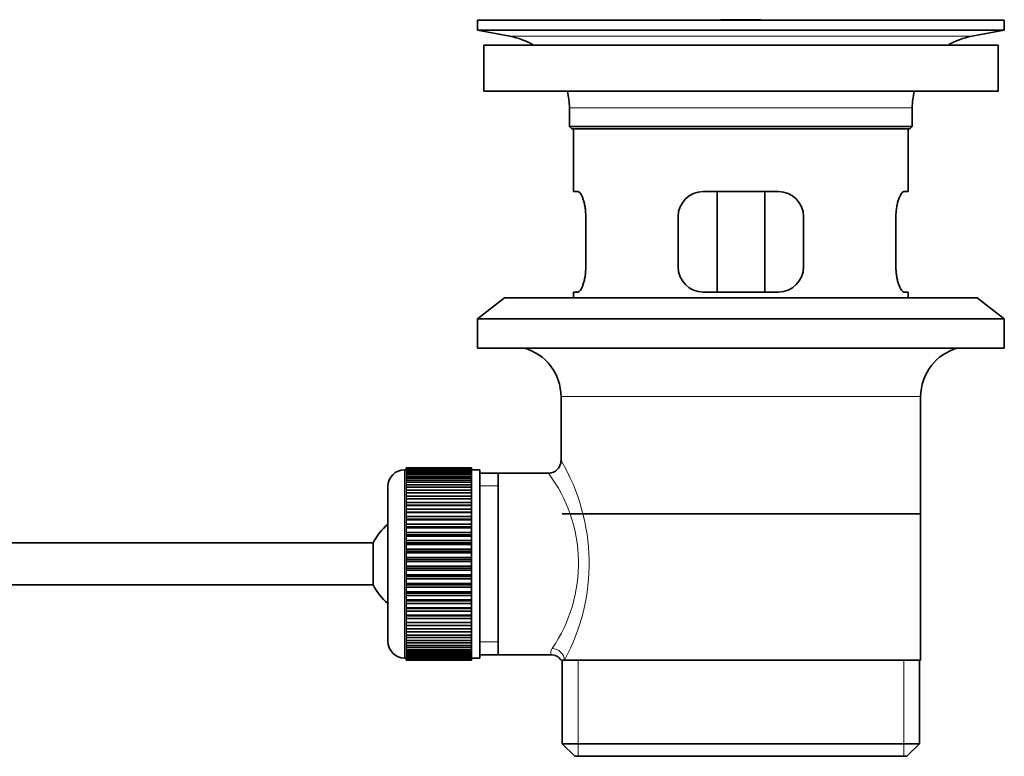
# Model space of a CAD drawing. Units: millimetres. Extents: x 0 to 1659, y 0 to 2151.
# Drawn here: x 1542 to 1659, y 1161 to 1249 of the extents above; entities that cross this region are included whole.
import ezdxf

# ---------------------------------------------------------------- set-up
doc = ezdxf.new("R2010")
doc.units = ezdxf.units.MM
doc.layers.add('DV3_Défaut', color=7, linetype='Continuous')
doc.layers.add('Défaut', color=7, linetype='Continuous')

# ---------------------------------------------------------------- blocks, each defined once
blk = doc.blocks.new('SE2')
at = {"layer": 'DV3_Défaut', "color": 7, "linetype": 'Continuous', "lineweight": 35}
for p, q in [((1626.36, 1249.14), (1626.36, 1249.1)), ((1596.48, 1249.1), (1659.48, 1249.1)), ((1596.48, 1249.1), (1596.48, 1247.9)), ((1625.36, 1249.1), (1625.36, 1249.11)), ((1659.48, 1247.9), (1659.48, 1249.1)), ((1596.48, 1247.9), (1659.48, 1247.9)), ((1596.48, 1247.9), (1600.37, 1247.17)), ((1655.59, 1247.17), (1659.48, 1247.9)), ((1597.23, 1246.1), (1658.73, 1246.1)), ((1597.23, 1246.1), (1597.23, 1240.6)), ((1658.73, 1240.6), (1658.73, 1246.1)), ((1597.23, 1240.6), (1658.73, 1240.6)), ((1607.48, 1238.6), (1607.48, 1236.4)), ((1648.48, 1236.4), (1648.48, 1238.6)), ((1648.48, 1236.4), (1607.48, 1236.4)), ((1607.48, 1236.4), (1607.78, 1236.1)), ((1648.18, 1236.1), (1648.48, 1236.4)), ((1607.78, 1236.1), (1648.18, 1236.1)), ((1607.98, 1236.1), (1607.98, 1228.6)), ((1647.98, 1228.6), (1647.98, 1236.1)), ((1608.49, 1228.6), (1607.98, 1228.6)), ((1632.48, 1228.6), (1623.48, 1228.6)), ((1625.13, 1216.6), (1625.13, 1228.6)), ((1630.84, 1228.6), (1630.84, 1216.6)), ((1647.47, 1228.6), (1647.98, 1228.6)), ((1609.44, 1219.6), (1609.44, 1225.6)), ((1620.48, 1225.6), (1620.48, 1219.6)), ((1635.48, 1219.6), (1635.48, 1225.6)), ((1646.52, 1225.6), (1646.52, 1219.6)), ((1608.49, 1216.6), (1607.98, 1216.6)), ((1607.98, 1216.6), (1607.98, 1215.9)), ((1623.48, 1216.6), (1632.48, 1216.6)), ((1647.47, 1216.6), (1647.98, 1216.6)), ((1647.98, 1215.9), (1647.98, 1216.6)), ((1599.73, 1215.9), (1596.48, 1213.4)), ((1599.73, 1215.9), (1656.23, 1215.9)), ((1659.48, 1213.4), (1656.23, 1215.9)), ((1596.48, 1213.4), (1659.48, 1213.4)), ((1596.48, 1213.4), (1596.48, 1209.9)), ((1659.48, 1209.9), (1659.48, 1213.4)), ((1596.48, 1209.9), (1659.48, 1209.9)), ((1606.48, 1204.1), (1606.48, 1196.42)), ((1649.48, 1172.6), (1649.48, 1204.1)), ((1587.98, 1195.35), (1587.78, 1195.35)), ((1595.78, 1195.6), (1587.98, 1195.6)), ((1587.98, 1195.57), (1587.98, 1195.6)), ((1587.98, 1195.53), (1587.98, 1195.57)), ((1587.98, 1195.57), (1595.78, 1195.57)), ((1595.78, 1195.53), (1587.98, 1195.53)), ((1587.98, 1195.46), (1587.98, 1195.53)), ((1587.98, 1195.37), (1587.98, 1195.46)), ((1587.98, 1195.46), (1595.78, 1195.46)), ((1595.78, 1195.37), (1587.98, 1195.37)), ((1587.98, 1195.25), (1587.98, 1195.37)), ((1587.98, 1195.12), (1587.98, 1195.25)), ((1587.98, 1195.25), (1595.78, 1195.25)), ((1595.78, 1195.12), (1587.98, 1195.12)), ((1587.98, 1194.95), (1587.98, 1195.12)), ((1595.78, 1195.57), (1595.78, 1195.6)), ((1595.78, 1195.57), (1595.78, 1195.53)), ((1595.78, 1195.46), (1595.78, 1195.53)), ((1595.78, 1195.46), (1595.78, 1195.37)), ((1595.78, 1195.25), (1595.78, 1195.37)), ((1596.78, 1195.35), (1595.78, 1195.35)), ((1595.78, 1195.25), (1595.78, 1195.12)), ((1595.78, 1194.95), (1595.78, 1195.12)), ((1596.78, 1195.35), (1596.78, 1172.85)), ((1587.98, 1194.78), (1587.98, 1194.95)), ((1587.98, 1194.95), (1595.78, 1194.95)), ((1595.78, 1194.78), (1587.98, 1194.78)), ((1587.98, 1194.56), (1587.98, 1194.78)), ((1587.98, 1194.36), (1587.98, 1194.56)), ((1587.98, 1194.56), (1595.78, 1194.56)), ((1595.78, 1194.36), (1587.98, 1194.36)), ((1587.98, 1194.09), (1587.98, 1194.36)), ((1587.98, 1193.85), (1587.98, 1194.09)), ((1587.98, 1194.09), (1595.78, 1194.09)), ((1595.78, 1193.85), (1587.98, 1193.85)), ((1587.98, 1193.54), (1587.98, 1193.85)), ((1595.78, 1194.95), (1595.78, 1194.78)), ((1595.78, 1194.56), (1595.78, 1194.78)), ((1595.78, 1194.56), (1595.78, 1194.36)), ((1595.78, 1194.09), (1595.78, 1194.36)), ((1595.78, 1194.09), (1595.78, 1193.85)), ((1595.78, 1193.54), (1595.78, 1193.85)), ((1598.98, 1194.95), (1596.78, 1194.95)), ((1605, 1194.95), (1598.98, 1194.95)), ((1598.98, 1173.25), (1598.98, 1194.95)), ((1585.78, 1193.35), (1585.78, 1174.85)), ((1587.98, 1193.27), (1587.98, 1193.54)), ((1587.98, 1193.54), (1595.78, 1193.54)), ((1595.78, 1193.27), (1587.98, 1193.27)), ((1587.98, 1192.91), (1587.98, 1193.27)), ((1587.98, 1192.61), (1587.98, 1192.91)), ((1587.98, 1192.91), (1595.78, 1192.91)), ((1595.78, 1192.61), (1587.98, 1192.61)), ((1587.98, 1192.21), (1587.98, 1192.61)), ((1595.78, 1193.54), (1595.78, 1193.27)), ((1595.78, 1192.91), (1595.78, 1193.27)), ((1595.78, 1192.91), (1595.78, 1192.61)), ((1595.78, 1192.21), (1595.78, 1192.61)), ((1587.98, 1191.88), (1587.98, 1192.21)), ((1587.98, 1192.21), (1595.78, 1192.21)), ((1595.78, 1191.88), (1587.98, 1191.88)), ((1587.98, 1191.45), (1587.98, 1191.88)), ((1587.98, 1191.12), (1587.98, 1191.45)), ((1587.98, 1191.45), (1595.78, 1191.45)), ((1595.78, 1192.21), (1595.78, 1191.88)), ((1595.78, 1191.45), (1595.78, 1191.88)), ((1595.78, 1191.45), (1595.78, 1191.12)), ((1587.98, 1191.12), (1595.78, 1191.12)), ((1587.98, 1191.09), (1587.98, 1191.12)), ((1595.78, 1191.09), (1587.98, 1191.09)), ((1587.98, 1190.63), (1587.98, 1191.09)), ((1587.98, 1190.3), (1587.98, 1190.63)), ((1587.98, 1190.63), (1595.78, 1190.63)), ((1587.98, 1190.3), (1595.78, 1190.3)), ((1587.98, 1190.24), (1587.98, 1190.3)), ((1595.78, 1191.12), (1595.78, 1191.09)), ((1595.78, 1190.63), (1595.78, 1191.09)), ((1595.78, 1190.63), (1595.78, 1190.3)), ((1595.78, 1190.3), (1595.78, 1190.24)), ((1595.78, 1190.24), (1587.98, 1190.24)), ((1587.98, 1189.75), (1587.98, 1190.24)), ((1587.98, 1189.43), (1587.98, 1189.75)), ((1587.98, 1189.75), (1595.78, 1189.75)), ((1587.98, 1189.43), (1595.78, 1189.43)), ((1587.98, 1189.35), (1587.98, 1189.43)), ((1595.78, 1189.35), (1587.98, 1189.35)), ((1587.98, 1188.83), (1587.98, 1189.35)), ((1595.78, 1189.75), (1595.78, 1190.24)), ((1595.78, 1189.75), (1595.78, 1189.43)), ((1595.78, 1189.43), (1595.78, 1189.35)), ((1595.78, 1188.83), (1595.78, 1189.35)), ((1649.33, 1190.1), (1606.63, 1190.1)), ((1587.98, 1188.52), (1587.98, 1188.83)), ((1587.98, 1188.83), (1595.78, 1188.83)), ((1587.98, 1188.52), (1595.78, 1188.52)), ((1587.98, 1188.41), (1587.98, 1188.52)), ((1595.78, 1188.41), (1587.98, 1188.41)), ((1587.98, 1187.87), (1587.98, 1188.41)), ((1595.78, 1188.83), (1595.78, 1188.52)), ((1595.78, 1188.52), (1595.78, 1188.41)), ((1595.78, 1187.87), (1595.78, 1188.41)), ((1587.98, 1187.58), (1587.98, 1187.87)), ((1587.98, 1187.87), (1595.78, 1187.87)), ((1587.98, 1187.58), (1595.78, 1187.58)), ((1587.98, 1187.43), (1587.98, 1187.58)), ((1595.78, 1187.43), (1587.98, 1187.43)), ((1587.98, 1186.89), (1587.98, 1187.43)), ((1587.98, 1186.6), (1587.98, 1186.89)), ((1587.98, 1186.89), (1595.78, 1186.89)), ((1595.78, 1187.87), (1595.78, 1187.58)), ((1595.78, 1187.58), (1595.78, 1187.43)), ((1595.78, 1186.89), (1595.78, 1187.43)), ((1595.78, 1186.89), (1595.78, 1186.6)), ((1584.03, 1186.6), (1438.72, 1186.6)), ((1584.03, 1181.6), (1584.03, 1186.6)), ((1587.98, 1186.6), (1595.78, 1186.6)), ((1587.98, 1186.43), (1587.98, 1186.6)), ((1595.78, 1186.43), (1587.98, 1186.43)), ((1587.98, 1185.87), (1587.98, 1186.43)), ((1587.98, 1185.61), (1587.98, 1185.87)), ((1587.98, 1185.87), (1595.78, 1185.87)), ((1587.98, 1185.61), (1595.78, 1185.61)), ((1587.98, 1185.42), (1587.98, 1185.61)), ((1595.78, 1186.6), (1595.78, 1186.43)), ((1595.78, 1185.87), (1595.78, 1186.43)), ((1595.78, 1185.87), (1595.78, 1185.61)), ((1595.78, 1185.61), (1595.78, 1185.42)), ((1595.78, 1185.42), (1587.98, 1185.42)), ((1587.98, 1184.85), (1587.98, 1185.42)), ((1587.98, 1184.61), (1587.98, 1184.85)), ((1587.98, 1184.85), (1595.78, 1184.85)), ((1587.98, 1184.61), (1595.78, 1184.61)), ((1587.98, 1184.39), (1587.98, 1184.61)), ((1595.78, 1184.39), (1587.98, 1184.39)), ((1587.98, 1183.82), (1587.98, 1184.39)), ((1595.78, 1184.85), (1595.78, 1185.42)), ((1595.78, 1184.85), (1595.78, 1184.61)), ((1595.78, 1184.61), (1595.78, 1184.39)), ((1595.78, 1183.82), (1595.78, 1184.39)), ((1587.98, 1183.6), (1587.98, 1183.82)), ((1587.98, 1183.82), (1595.78, 1183.82)), ((1587.98, 1183.6), (1595.78, 1183.6)), ((1587.98, 1183.35), (1587.98, 1183.6)), ((1595.78, 1183.35), (1587.98, 1183.35)), ((1587.98, 1182.79), (1587.98, 1183.35)), ((1595.78, 1183.82), (1595.78, 1183.6)), ((1595.78, 1183.6), (1595.78, 1183.35)), ((1595.78, 1182.79), (1595.78, 1183.35)), ((1587.98, 1182.59), (1587.98, 1182.79)), ((1587.98, 1182.79), (1595.78, 1182.79)), ((1587.98, 1182.59), (1595.78, 1182.59)), ((1587.98, 1182.33), (1587.98, 1182.59)), ((1595.78, 1182.33), (1587.98, 1182.33)), ((1587.98, 1181.77), (1587.98, 1182.33)), ((1595.78, 1182.79), (1595.78, 1182.59)), ((1595.78, 1182.59), (1595.78, 1182.33)), ((1595.78, 1181.77), (1595.78, 1182.33)), ((1438.72, 1181.6), (1584.03, 1181.6)), ((1587.98, 1181.6), (1587.98, 1181.77)), ((1587.98, 1181.77), (1595.78, 1181.77)), ((1587.98, 1181.6), (1595.78, 1181.6)), ((1587.98, 1181.32), (1587.98, 1181.6)), ((1595.78, 1181.32), (1587.98, 1181.32)), ((1587.98, 1180.77), (1587.98, 1181.32)), ((1595.78, 1181.77), (1595.78, 1181.6)), ((1595.78, 1181.6), (1595.78, 1181.32)), ((1595.78, 1180.77), (1595.78, 1181.32)), ((1587.98, 1180.62), (1587.98, 1180.77)), ((1587.98, 1180.77), (1595.78, 1180.77)), ((1587.98, 1180.62), (1595.78, 1180.62)), ((1587.98, 1180.33), (1587.98, 1180.62)), ((1595.78, 1180.33), (1587.98, 1180.33)), ((1587.98, 1179.8), (1587.98, 1180.33)), ((1587.98, 1179.68), (1587.98, 1179.8)), ((1587.98, 1179.8), (1595.78, 1179.8)), ((1587.98, 1179.68), (1595.78, 1179.68)), ((1587.98, 1179.37), (1587.98, 1179.68)), ((1595.78, 1180.77), (1595.78, 1180.62)), ((1595.78, 1180.62), (1595.78, 1180.33)), ((1595.78, 1179.8), (1595.78, 1180.33)), ((1595.78, 1179.8), (1595.78, 1179.68)), ((1595.78, 1179.68), (1595.78, 1179.37)), ((1595.78, 1179.37), (1587.98, 1179.37)), ((1587.98, 1178.86), (1587.98, 1179.37)), ((1587.98, 1178.77), (1587.98, 1178.86)), ((1587.98, 1178.86), (1595.78, 1178.86)), ((1587.98, 1178.77), (1595.78, 1178.77)), ((1587.98, 1178.45), (1587.98, 1178.77)), ((1595.78, 1178.86), (1595.78, 1179.37)), ((1595.78, 1178.86), (1595.78, 1178.77)), ((1595.78, 1178.77), (1595.78, 1178.45)), ((1595.78, 1178.45), (1587.98, 1178.45)), ((1587.98, 1177.96), (1587.98, 1178.45)), ((1587.98, 1177.9), (1587.98, 1177.96)), ((1587.98, 1177.96), (1595.78, 1177.96)), ((1587.98, 1177.9), (1595.78, 1177.9)), ((1587.98, 1177.57), (1587.98, 1177.9)), ((1595.78, 1177.57), (1587.98, 1177.57)), ((1587.98, 1177.11), (1587.98, 1177.57)), ((1595.78, 1177.96), (1595.78, 1178.45)), ((1595.78, 1177.96), (1595.78, 1177.9)), ((1595.78, 1177.9), (1595.78, 1177.57)), ((1595.78, 1177.11), (1595.78, 1177.57)), ((1587.98, 1177.09), (1587.98, 1177.11)), ((1587.98, 1177.11), (1595.78, 1177.11)), ((1587.98, 1177.09), (1595.78, 1177.09)), ((1587.98, 1176.75), (1587.98, 1177.09)), ((1595.78, 1176.75), (1587.98, 1176.75)), ((1587.98, 1176.32), (1587.98, 1176.75)), ((1587.98, 1176.32), (1595.78, 1176.32)), ((1587.98, 1175.99), (1587.98, 1176.32)), ((1595.78, 1177.11), (1595.78, 1177.09)), ((1595.78, 1177.09), (1595.78, 1176.75)), ((1595.78, 1176.32), (1595.78, 1176.75)), ((1595.78, 1176.32), (1595.78, 1175.99)), ((1595.78, 1175.99), (1587.98, 1175.99)), ((1587.98, 1175.6), (1587.98, 1175.99)), ((1587.98, 1175.6), (1595.78, 1175.6)), ((1587.98, 1175.29), (1587.98, 1175.6)), ((1595.78, 1175.29), (1587.98, 1175.29)), ((1587.98, 1174.94), (1587.98, 1175.29)), ((1595.78, 1175.6), (1595.78, 1175.99)), ((1595.78, 1175.6), (1595.78, 1175.29)), ((1595.78, 1174.94), (1595.78, 1175.29)), ((1587.98, 1174.94), (1595.78, 1174.94)), ((1587.98, 1174.66), (1587.98, 1174.94)), ((1595.78, 1174.66), (1587.98, 1174.66)), ((1587.98, 1174.35), (1587.98, 1174.66)), ((1587.98, 1174.35), (1595.78, 1174.35)), ((1587.98, 1174.11), (1587.98, 1174.35)), ((1595.78, 1174.11), (1587.98, 1174.11)), ((1587.98, 1173.84), (1587.98, 1174.11)), ((1587.98, 1173.84), (1595.78, 1173.84)), ((1587.98, 1173.64), (1587.98, 1173.84)), ((1595.78, 1174.94), (1595.78, 1174.66)), ((1595.78, 1174.35), (1595.78, 1174.66)), ((1595.78, 1174.35), (1595.78, 1174.11)), ((1595.78, 1173.84), (1595.78, 1174.11)), ((1595.78, 1173.84), (1595.78, 1173.64)), ((1587.78, 1172.85), (1587.98, 1172.85)), ((1595.78, 1173.64), (1587.98, 1173.64)), ((1587.98, 1173.42), (1587.98, 1173.64)), ((1587.98, 1173.42), (1595.78, 1173.42)), ((1587.98, 1173.26), (1587.98, 1173.42)), ((1595.78, 1173.26), (1587.98, 1173.26)), ((1587.98, 1173.08), (1587.98, 1173.26)), ((1587.98, 1173.08), (1595.78, 1173.08)), ((1587.98, 1172.96), (1587.98, 1173.08)), ((1595.78, 1172.96), (1587.98, 1172.96)), ((1587.98, 1172.83), (1587.98, 1172.96)), ((1587.98, 1172.83), (1595.78, 1172.83)), ((1587.98, 1172.75), (1587.98, 1172.83)), ((1595.78, 1172.75), (1587.98, 1172.75)), ((1587.98, 1172.67), (1587.98, 1172.75)), ((1587.98, 1172.67), (1595.78, 1172.67)), ((1587.98, 1172.63), (1587.98, 1172.67)), ((1595.78, 1172.63), (1587.98, 1172.63)), ((1587.98, 1172.6), (1587.98, 1172.63)), ((1587.98, 1172.6), (1595.78, 1172.6)), ((1595.78, 1173.42), (1595.78, 1173.64)), ((1595.78, 1173.42), (1595.78, 1173.26)), ((1595.78, 1173.08), (1595.78, 1173.26)), ((1595.78, 1173.08), (1595.78, 1172.96)), ((1595.78, 1172.83), (1595.78, 1172.96)), ((1595.78, 1172.85), (1596.78, 1172.85)), ((1595.78, 1172.83), (1595.78, 1172.75)), ((1595.78, 1172.67), (1595.78, 1172.75)), ((1595.78, 1172.67), (1595.78, 1172.63)), ((1595.78, 1172.6), (1595.78, 1172.63)), ((1596.78, 1173.25), (1598.98, 1173.25)), ((1598.98, 1173.25), (1605.24, 1173.25)), ((1606.48, 1172.6), (1606.9, 1172.6)), ((1606.63, 1172.6), (1606.63, 1162.6)), ((1649.48, 1172.6), (1606.9, 1172.6)), ((1649.33, 1162.6), (1649.33, 1172.6)), ((1649.33, 1162.6), (1606.63, 1162.6)), ((1606.63, 1162.6), (1608.13, 1161.1)), ((1647.83, 1161.1), (1649.33, 1162.6)), ((1608.13, 1161.1), (1647.83, 1161.1))]:
    blk.add_line(p, q, dxfattribs=at)
at = {"layer": 'DV3_Défaut', "color": 7, "linetype": 'Continuous', "lineweight": 18}
for p, q in [((1630.36, 1249.1), (1630.36, 1249.11)), ((1600.37, 1247.17), (1655.59, 1247.17)), ((1607.48, 1238.6), (1648.48, 1238.6)), ((1606.48, 1204.1), (1649.48, 1204.1)), ((1587.78, 1172.85), (1587.78, 1195.35)), ((1596.78, 1193.42), (1598.98, 1193.42)), ((1596.78, 1174.79), (1598.98, 1174.79)), ((1608.51, 1161.1), (1608.51, 1172.6)), ((1647.46, 1161.1), (1647.46, 1172.6))]:
    blk.add_line(p, q, dxfattribs=at)
at = {"layer": 'DV3_Défaut', "color": 7, "linetype": 'Continuous', "lineweight": 35}
for centre, radius, start, end in [((1627.98, 1172.74), 76.41, 91.2181, 91.9682), ((1627.98, 1172.74), 76.41, 88.2183, 91.2182), ((1598.76, 1238.6), 8.72, 59.3385, 79.3603), ((1657.2, 1238.6), 8.72, 100.6397, 120.6615), ((1598.76, 1238.6), 8.72, 0, 13.2609), ((1657.2, 1238.6), 8.72, 166.7391, 180), ((1623.48, 1225.6), 3, 90, 180), ((1632.48, 1225.6), 3, 0, 90), ((1623.48, 1219.6), 3, 180, 270), ((1632.48, 1219.6), 3, 270, 0), ((1600.48, 1204.1), 6, 0, 75.1649), ((1655.48, 1204.1), 6, 104.8351, 180), ((1604.99, 1196.43), 1.48, 270.1304, 359.5762), ((1587.78, 1193.35), 2, 90, 180), ((1589.48, 1184.1), 6, 128.0731, 155.3757), ((1589.48, 1184.1), 6, 204.6243, 231.9269), ((1587.78, 1174.85), 2, 180, 270), ((1605.31, 1171.84), 1.4, 31.6309, 92.8704)]:
    blk.add_arc(centre, radius, start, end, dxfattribs=at)
at = {"layer": 'DV3_Défaut', "color": 7, "linetype": 'Continuous', "lineweight": 18}
for centre, radius, start, end in [((1585.63, 1184.16), 24.21, 331.4843, 30.5142), ((1590.52, 1184.16), 18.04, 325.7152, 36.7182), ((1606.38, 1173.37), 1.14, 146.7424, 186.0182)]:
    blk.add_arc(centre, radius, start, end, dxfattribs=at)
blk.add_ellipse((1605.43, 1172.6), major_axis=(1.34, -0.68), ratio=0.915492, start_param=0.508148, end_param=2.007514, dxfattribs=at)
at = {"layer": 'DV3_Défaut', "color": 7, "linetype": 'Continuous', "lineweight": 35}
for points in [[(1609.44, 1225.6), (1609.44, 1225.8), (1609.43, 1226), (1609.4, 1226.39), (1609.38, 1226.59), (1609.32, 1226.95), (1609.28, 1227.13), (1609.2, 1227.45), (1609.15, 1227.6), (1609.06, 1227.88), (1609, 1228), (1608.9, 1228.21), (1608.85, 1228.3), (1608.74, 1228.45), (1608.69, 1228.51), (1608.59, 1228.58), (1608.54, 1228.6), (1608.49, 1228.6)], [(1647.47, 1228.6), (1647.42, 1228.6), (1647.38, 1228.58), (1647.28, 1228.51), (1647.22, 1228.45), (1647.12, 1228.3), (1647.07, 1228.21), (1646.96, 1228), (1646.91, 1227.88), (1646.81, 1227.6), (1646.77, 1227.45), (1646.68, 1227.13), (1646.65, 1226.95), (1646.59, 1226.59), (1646.56, 1226.4), (1646.53, 1226.01), (1646.52, 1225.8), (1646.52, 1225.6)], [(1608.49, 1216.6), (1608.54, 1216.6), (1608.59, 1216.62), (1608.69, 1216.7), (1608.74, 1216.75), (1608.85, 1216.9), (1608.9, 1216.99), (1609, 1217.2), (1609.06, 1217.33), (1609.15, 1217.6), (1609.2, 1217.75), (1609.28, 1218.07), (1609.32, 1218.25), (1609.38, 1218.61), (1609.4, 1218.8), (1609.43, 1219.2), (1609.44, 1219.4), (1609.44, 1219.6)], [(1646.52, 1219.6), (1646.52, 1219.4), (1646.53, 1219.2), (1646.56, 1218.81), (1646.59, 1218.62), (1646.65, 1218.25), (1646.68, 1218.08), (1646.77, 1217.75), (1646.81, 1217.6), (1646.91, 1217.33), (1646.96, 1217.2), (1647.06, 1216.99), (1647.12, 1216.9), (1647.22, 1216.75), (1647.28, 1216.7), (1647.38, 1216.62), (1647.42, 1216.6), (1647.47, 1216.6)]]:
    blk.add_open_spline(points, degree=3, knots=[0, 0, 0, 0, 0.125, 0.125, 0.25, 0.25, 0.375, 0.375, 0.5, 0.5, 0.625, 0.625, 0.75, 0.75, 0.875, 0.875, 1, 1, 1, 1], dxfattribs=at)

msp = doc.modelspace()

# ---------------------------------------------------------------- block references
at = {"layer": 'Défaut'}
msp.add_blockref('SE2', (0, 0), dxfattribs=at)

doc.saveas('drawing.dxf')
